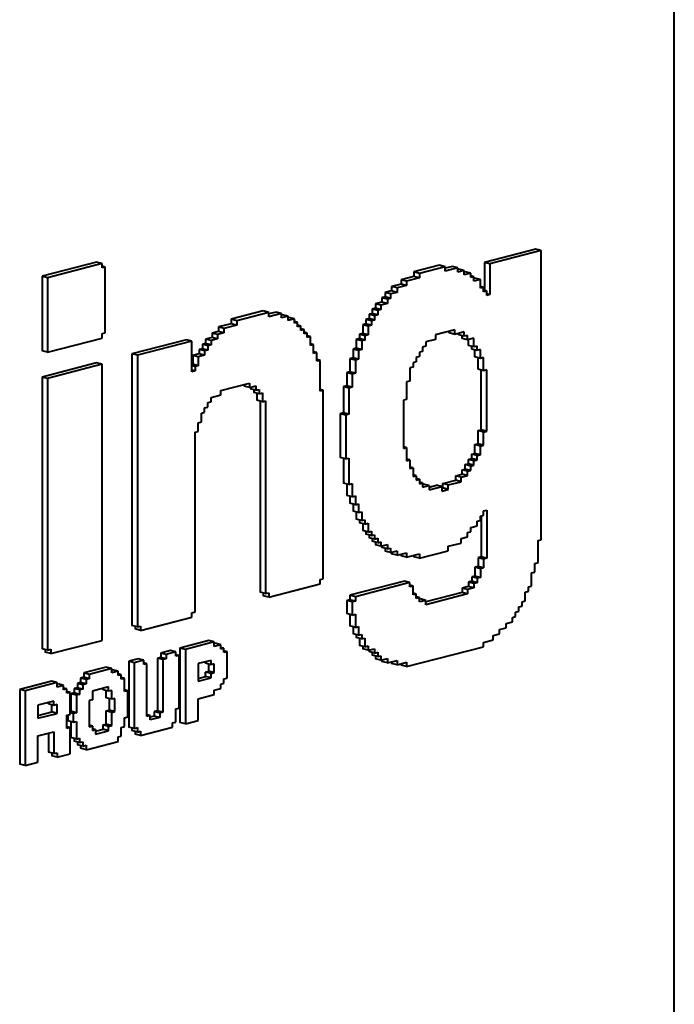
# Model space of a CAD drawing. Extents: x 3937 to 36174, y -8688 to 8546.
# Drawn here: x 28831 to 28926, y -4187 to -4045 of the extents above; entities that cross this region are included whole.
import ezdxf

# ---------------------------------------------------------------- set-up
doc = ezdxf.new("R2010")
doc.units = 0
doc.header["$LTSCALE"] = 10
doc.header["$MEASUREMENT"] = 0
doc.layers.add('PUMPPY', color=7, linetype='CONTINUOUS')

msp = doc.modelspace()

# ---------------------------------------------------------------- linework, layer by layer
at = {"layer": 'PUMPPY', "lineweight": 40}
for p, q in [((28925.59, -4397.047), (28925.59, -3967.747)), ((28905.625, -4077.782), (28898.23, -4079.695)), ((28906.41, -4077.985), (28899.016, -4079.899)), ((28906.41, -4077.985), (28905.625, -4077.782)), ((28906.41, -4119.652), (28906.41, -4077.985)), ((28842.309, -4079.649), (28834.452, -4081.682)), ((28843.094, -4079.852), (28835.237, -4081.885)), ((28843.094, -4079.852), (28842.309, -4079.649)), ((28843.094, -4080.483), (28843.094, -4079.852)), ((28891.76, -4080.107), (28888.062, -4081.064)), ((28892.545, -4080.311), (28891.76, -4080.107)), ((28898.23, -4079.695), (28898.23, -4083.723)), ((28899.016, -4079.899), (28898.23, -4079.695)), ((28899.016, -4079.899), (28899.016, -4084.318)), ((28843.556, -4080.364), (28843.094, -4080.244)), ((28843.556, -4080.364), (28843.094, -4080.483)), ((28843.556, -4089.833), (28843.556, -4080.364)), ((28888.062, -4081.064), (28888.062, -4081.696)), ((28888.848, -4081.268), (28888.062, -4081.064)), ((28892.545, -4080.311), (28888.848, -4081.268)), ((28888.848, -4081.268), (28888.848, -4081.899)), ((28893.608, -4080.26), (28892.545, -4080.535)), ((28892.545, -4080.942), (28892.545, -4080.311)), ((28894.394, -4080.464), (28892.545, -4080.942)), ((28894.394, -4080.464), (28893.608, -4080.26)), ((28894.394, -4081.095), (28894.394, -4080.464)), ((28894.533, -4080.652), (28894.394, -4080.688)), ((28895.318, -4080.856), (28894.394, -4081.095)), ((28895.318, -4080.856), (28894.533, -4080.652)), ((28895.318, -4081.487), (28895.318, -4080.856)), ((28895.457, -4081.044), (28895.318, -4081.08)), ((28896.243, -4081.248), (28895.318, -4081.487)), ((28896.243, -4081.248), (28895.457, -4081.044)), ((28896.243, -4081.879), (28896.243, -4081.248)), ((28834.452, -4081.682), (28834.452, -4092.415)), ((28835.237, -4081.885), (28834.452, -4081.682)), ((28835.237, -4081.885), (28835.237, -4092.618)), ((28886.214, -4082.806), (28884.827, -4083.164)), ((28887, -4083.009), (28885.613, -4083.368)), ((28888.062, -4081.696), (28886.214, -4082.174)), ((28886.214, -4082.174), (28886.214, -4082.806)), ((28887, -4082.378), (28886.214, -4082.174)), ((28887, -4083.009), (28886.214, -4082.806)), ((28888.848, -4081.899), (28887, -4082.378)), ((28887, -4082.378), (28887, -4083.009)), ((28888.848, -4081.899), (28888.062, -4081.696)), ((28896.705, -4081.76), (28896.243, -4081.64)), ((28896.705, -4081.76), (28896.243, -4081.879)), ((28896.705, -4082.391), (28896.705, -4081.76)), ((28896.844, -4081.948), (28896.705, -4081.984)), ((28897.629, -4082.152), (28896.705, -4082.391)), ((28897.629, -4082.152), (28896.844, -4081.948)), ((28897.629, -4083.414), (28897.629, -4082.152)), ((28884.827, -4083.796), (28883.903, -4084.035)), ((28883.903, -4084.035), (28883.903, -4084.666)), ((28884.689, -4084.238), (28883.903, -4084.035)), ((28885.613, -4083.999), (28884.689, -4084.238)), ((28884.689, -4084.238), (28884.689, -4084.87)), ((28884.827, -4083.164), (28884.827, -4083.796)), ((28885.613, -4083.368), (28884.827, -4083.164)), ((28885.613, -4083.999), (28884.827, -4083.796)), ((28885.613, -4083.368), (28885.613, -4083.999)), ((28898.091, -4083.295), (28897.629, -4083.175)), ((28898.091, -4083.295), (28897.629, -4083.414)), ((28898.091, -4083.926), (28898.091, -4083.295)), ((28898.554, -4083.806), (28898.091, -4083.687)), ((28898.554, -4083.806), (28898.091, -4083.926)), ((28898.554, -4084.438), (28898.554, -4083.806)), ((28899.016, -4084.318), (28898.554, -4084.198)), ((28899.016, -4084.318), (28898.554, -4084.438)), ((28883.441, -4085.417), (28882.517, -4085.656)), ((28882.517, -4085.656), (28882.517, -4086.288)), ((28883.302, -4085.86), (28882.517, -4085.656)), ((28884.227, -4085.621), (28883.302, -4085.86)), ((28883.302, -4085.86), (28883.302, -4086.491)), ((28883.903, -4084.666), (28883.441, -4084.786)), ((28883.441, -4084.786), (28883.441, -4085.417)), ((28884.227, -4084.989), (28883.441, -4084.786)), ((28884.227, -4085.621), (28883.441, -4085.417)), ((28884.689, -4084.87), (28883.903, -4084.666)), ((28884.689, -4084.87), (28884.227, -4084.989)), ((28884.227, -4084.989), (28884.227, -4085.621)), ((28866.341, -4086.686), (28861.719, -4087.883)), ((28867.127, -4086.89), (28862.505, -4088.086)), ((28867.127, -4086.89), (28866.341, -4086.686)), ((28868.19, -4086.839), (28867.127, -4087.114)), ((28867.127, -4087.521), (28867.127, -4086.89)), ((28868.975, -4087.043), (28867.127, -4087.521)), ((28868.975, -4087.043), (28868.19, -4086.839)), ((28868.975, -4087.674), (28868.975, -4087.043)), ((28869.114, -4087.231), (28868.975, -4087.267)), ((28869.9, -4087.435), (28869.114, -4087.231)), ((28882.054, -4087.039), (28881.592, -4087.158)), ((28881.592, -4087.158), (28881.592, -4087.79)), ((28882.378, -4087.362), (28881.592, -4087.158)), ((28882.517, -4086.288), (28882.054, -4086.407)), ((28882.054, -4086.407), (28882.054, -4087.039)), ((28882.84, -4086.611), (28882.054, -4086.407)), ((28882.84, -4087.242), (28882.054, -4087.039)), ((28882.84, -4087.242), (28882.378, -4087.362)), ((28883.302, -4086.491), (28882.517, -4086.288)), ((28883.302, -4086.491), (28882.84, -4086.611)), ((28882.84, -4086.611), (28882.84, -4087.242)), ((28861.719, -4088.514), (28859.871, -4088.992)), ((28861.719, -4087.883), (28861.719, -4088.514)), ((28862.505, -4088.086), (28861.719, -4087.883)), ((28862.505, -4088.717), (28861.719, -4088.514)), ((28862.505, -4088.086), (28862.505, -4088.717)), ((28869.9, -4087.435), (28868.975, -4087.674)), ((28869.9, -4088.066), (28869.9, -4087.435)), ((28870.038, -4087.623), (28869.9, -4087.659)), ((28870.824, -4087.827), (28869.9, -4088.066)), ((28870.824, -4087.827), (28870.038, -4087.623)), ((28870.824, -4088.458), (28870.824, -4087.827)), ((28871.286, -4088.338), (28870.824, -4088.219)), ((28871.286, -4088.338), (28870.824, -4088.458)), ((28871.286, -4088.97), (28871.286, -4088.338)), ((28881.13, -4088.541), (28880.668, -4088.66)), ((28880.668, -4088.66), (28880.668, -4089.923)), ((28881.454, -4088.863), (28880.668, -4088.66)), ((28881.592, -4087.79), (28881.13, -4087.909)), ((28881.13, -4087.909), (28881.13, -4088.541)), ((28881.916, -4088.113), (28881.13, -4087.909)), ((28881.916, -4088.744), (28881.13, -4088.541)), ((28882.378, -4087.993), (28881.592, -4087.79)), ((28882.378, -4087.993), (28881.916, -4088.113)), ((28881.916, -4088.113), (28881.916, -4088.744)), ((28882.378, -4087.362), (28882.378, -4087.993)), ((28843.094, -4089.953), (28843.556, -4089.833)), ((28843.094, -4090.584), (28843.094, -4089.953)), ((28859.871, -4089.624), (28858.946, -4089.863)), ((28858.946, -4089.863), (28858.946, -4090.494)), ((28859.732, -4090.066), (28858.946, -4089.863)), ((28860.656, -4089.827), (28859.732, -4090.066)), ((28859.732, -4090.066), (28859.732, -4090.698)), ((28859.871, -4088.992), (28859.871, -4089.624)), ((28860.656, -4089.196), (28859.871, -4088.992)), ((28860.656, -4089.827), (28859.871, -4089.624)), ((28862.505, -4088.717), (28860.656, -4089.196)), ((28860.656, -4089.196), (28860.656, -4089.827)), ((28871.748, -4088.85), (28871.286, -4088.731)), ((28871.748, -4088.85), (28871.286, -4088.97)), ((28871.748, -4089.481), (28871.748, -4088.85)), ((28872.21, -4089.362), (28871.748, -4089.242)), ((28872.21, -4089.362), (28871.748, -4089.481)), ((28872.21, -4089.993), (28872.21, -4089.362)), ((28872.673, -4089.874), (28872.21, -4089.754)), ((28872.673, -4089.874), (28872.21, -4089.993)), ((28872.673, -4090.505), (28872.673, -4089.874)), ((28880.668, -4089.923), (28880.206, -4090.042)), ((28880.206, -4090.042), (28880.206, -4090.674)), ((28880.991, -4090.246), (28880.206, -4090.042)), ((28881.454, -4090.126), (28880.668, -4089.923)), ((28881.454, -4090.126), (28880.991, -4090.246)), ((28881.916, -4088.744), (28881.454, -4088.863)), ((28881.454, -4088.863), (28881.454, -4090.126)), ((28893.932, -4089.422), (28891.159, -4090.14)), ((28893.146, -4089.85), (28893.146, -4089.625)), ((28893.932, -4090.053), (28893.146, -4089.85)), ((28893.932, -4090.053), (28893.932, -4089.422)), ((28895.318, -4089.694), (28893.932, -4090.053)), ((28894.533, -4090.122), (28894.533, -4089.898)), ((28895.318, -4090.326), (28894.533, -4090.122)), ((28895.318, -4090.326), (28895.318, -4089.694)), ((28835.237, -4092.618), (28843.094, -4090.584)), ((28855.249, -4090.82), (28847.392, -4092.853)), ((28856.035, -4091.023), (28848.178, -4093.057)), ((28856.035, -4091.023), (28855.249, -4090.82)), ((28856.035, -4095.442), (28856.035, -4091.023)), ((28858.022, -4091.365), (28857.56, -4091.484)), ((28857.56, -4091.484), (28857.56, -4092.116)), ((28858.345, -4091.688), (28857.56, -4091.484)), ((28858.946, -4090.494), (28858.022, -4090.733)), ((28858.022, -4090.733), (28858.022, -4091.365)), ((28858.808, -4090.937), (28858.022, -4090.733)), ((28858.808, -4091.568), (28858.022, -4091.365)), ((28859.732, -4090.698), (28858.808, -4090.937)), ((28858.808, -4090.937), (28858.808, -4091.568)), ((28859.732, -4090.698), (28858.946, -4090.494)), ((28873.135, -4090.385), (28872.673, -4090.266)), ((28873.135, -4090.385), (28872.673, -4090.505)), ((28873.135, -4091.648), (28873.135, -4090.385)), ((28873.597, -4091.528), (28873.135, -4091.409)), ((28873.597, -4091.528), (28873.135, -4091.648)), ((28873.597, -4092.791), (28873.597, -4091.528)), ((28880.206, -4090.674), (28879.744, -4090.793)), ((28879.744, -4090.793), (28879.744, -4092.056)), ((28880.529, -4090.997), (28879.744, -4090.793)), ((28880.991, -4090.877), (28880.206, -4090.674)), ((28880.991, -4090.877), (28880.529, -4090.997)), ((28880.529, -4090.997), (28880.529, -4092.259)), ((28880.991, -4090.246), (28880.991, -4090.877)), ((28891.159, -4090.771), (28889.772, -4091.13)), ((28889.772, -4091.13), (28889.772, -4091.761)), ((28891.159, -4090.14), (28891.159, -4090.771)), ((28894.995, -4090.634), (28894.995, -4090.242)), ((28895.781, -4090.837), (28894.995, -4090.634)), ((28895.781, -4090.206), (28895.318, -4090.326)), ((28895.781, -4090.837), (28895.781, -4090.206)), ((28896.705, -4090.598), (28895.781, -4090.837)), ((28895.919, -4091.657), (28895.919, -4090.801)), ((28896.705, -4091.861), (28896.705, -4090.598)), ((28835.237, -4092.618), (28834.452, -4092.415)), ((28847.392, -4092.853), (28847.392, -4131.995)), ((28848.178, -4093.057), (28847.392, -4092.853)), ((28857.098, -4092.867), (28856.173, -4093.106)), ((28857.56, -4092.116), (28857.098, -4092.235)), ((28857.098, -4092.235), (28857.098, -4092.867)), ((28857.883, -4092.439), (28857.098, -4092.235)), ((28857.883, -4093.07), (28857.098, -4092.867)), ((28858.345, -4092.319), (28857.56, -4092.116)), ((28858.345, -4092.319), (28857.883, -4092.439)), ((28857.883, -4092.439), (28857.883, -4093.07)), ((28858.808, -4091.568), (28858.345, -4091.688)), ((28858.345, -4091.688), (28858.345, -4092.319)), ((28874.059, -4092.671), (28873.597, -4092.552)), ((28874.059, -4092.671), (28873.597, -4092.791)), ((28874.059, -4093.934), (28874.059, -4092.671)), ((28879.744, -4092.056), (28879.281, -4092.176)), ((28879.281, -4092.176), (28879.281, -4093.438)), ((28880.067, -4092.379), (28879.281, -4092.176)), ((28880.529, -4092.259), (28879.744, -4092.056)), ((28880.529, -4092.259), (28880.067, -4092.379)), ((28880.067, -4092.379), (28880.067, -4093.642)), ((28889.31, -4092.512), (28888.848, -4092.632)), ((28888.848, -4092.632), (28888.848, -4093.263)), ((28889.772, -4091.761), (28889.31, -4091.881)), ((28889.31, -4091.881), (28889.31, -4092.512)), ((28896.705, -4091.861), (28895.919, -4091.657)), ((28896.381, -4092.169), (28896.381, -4091.777)), ((28897.167, -4092.372), (28896.381, -4092.169)), ((28897.167, -4091.741), (28896.705, -4091.861)), ((28896.844, -4093.312), (28896.844, -4092.289)), ((28897.167, -4092.372), (28897.167, -4091.741)), ((28897.629, -4092.253), (28897.167, -4092.372)), ((28897.629, -4093.515), (28897.629, -4092.253)), ((28842.309, -4094.169), (28834.452, -4096.203)), ((28843.094, -4094.372), (28835.237, -4096.406)), ((28843.094, -4094.372), (28842.309, -4094.169)), ((28843.094, -4134.146), (28843.094, -4094.372)), ((28848.178, -4093.057), (28848.178, -4132.199)), ((28856.173, -4094.368), (28856.035, -4094.404)), ((28856.173, -4093.106), (28856.173, -4094.368)), ((28856.959, -4093.309), (28856.173, -4093.106)), ((28856.959, -4094.572), (28856.173, -4094.368)), ((28857.883, -4093.07), (28856.959, -4093.309)), ((28856.959, -4093.309), (28856.959, -4094.572)), ((28874.521, -4093.814), (28874.059, -4093.695)), ((28874.521, -4093.814), (28874.059, -4093.934)), ((28874.521, -4098.234), (28874.521, -4093.814)), ((28879.281, -4093.438), (28878.819, -4093.558)), ((28878.819, -4093.558), (28878.819, -4095.452)), ((28879.605, -4093.761), (28878.819, -4093.558)), ((28880.067, -4093.642), (28879.281, -4093.438)), ((28880.067, -4093.642), (28879.605, -4093.761)), ((28879.605, -4093.761), (28879.605, -4095.655)), ((28888.386, -4094.014), (28887.924, -4094.133)), ((28887.924, -4094.133), (28887.924, -4094.765)), ((28888.848, -4093.263), (28888.386, -4093.382)), ((28888.386, -4093.382), (28888.386, -4094.014)), ((28897.629, -4093.515), (28896.844, -4093.312)), ((28897.306, -4095.086), (28897.306, -4093.432)), ((28898.091, -4093.396), (28897.629, -4093.515)), ((28898.091, -4095.29), (28898.091, -4093.396)), ((28856.497, -4094.691), (28856.035, -4094.572)), ((28856.497, -4095.323), (28856.035, -4095.203)), ((28856.497, -4095.323), (28856.035, -4095.442)), ((28856.959, -4094.572), (28856.497, -4094.691)), ((28856.497, -4094.691), (28856.497, -4095.323)), ((28878.819, -4095.452), (28878.357, -4095.571)), ((28878.357, -4095.571), (28878.357, -4097.465)), ((28879.143, -4095.775), (28878.357, -4095.571)), ((28879.605, -4095.655), (28878.819, -4095.452)), ((28879.605, -4095.655), (28879.143, -4095.775)), ((28879.143, -4095.775), (28879.143, -4097.669)), ((28887.924, -4094.765), (28887.462, -4094.884)), ((28887.462, -4094.884), (28887.462, -4096.778)), ((28898.091, -4095.29), (28897.306, -4095.086)), ((28897.768, -4103.805), (28897.768, -4095.206)), ((28898.554, -4095.17), (28898.091, -4095.29)), ((28898.554, -4104.009), (28898.554, -4095.17)), ((28834.452, -4096.203), (28834.452, -4135.345)), ((28835.237, -4096.406), (28834.452, -4096.203)), ((28835.237, -4096.406), (28835.237, -4135.548)), ((28860.194, -4098.154), (28864.354, -4097.077)), ((28864.354, -4097.077), (28864.354, -4097.709)), ((28887.462, -4096.778), (28887, -4096.898)), ((28887, -4096.898), (28887, -4099.423)), ((28860.194, -4098.785), (28860.194, -4098.154)), ((28863.568, -4097.281), (28863.568, -4097.505)), ((28864.354, -4097.709), (28863.568, -4097.505)), ((28864.354, -4097.709), (28865.278, -4097.469)), ((28864.492, -4097.673), (28864.492, -4097.897)), ((28865.278, -4098.101), (28864.492, -4097.897)), ((28864.954, -4098.017), (28864.954, -4098.409)), ((28865.74, -4098.612), (28864.954, -4098.409)), ((28865.278, -4097.469), (28865.278, -4098.101)), ((28865.278, -4098.101), (28865.74, -4097.981)), ((28865.417, -4098.529), (28865.417, -4099.552)), ((28865.74, -4097.981), (28865.74, -4098.612)), ((28865.74, -4098.612), (28866.202, -4098.493)), ((28866.202, -4098.493), (28866.202, -4099.755)), ((28874.983, -4098.114), (28874.521, -4097.994)), ((28874.983, -4098.114), (28874.521, -4098.234)), ((28874.983, -4125.261), (28874.983, -4098.114)), ((28878.357, -4097.465), (28877.895, -4097.585)), ((28877.895, -4097.585), (28877.895, -4101.373)), ((28878.681, -4097.788), (28877.895, -4097.585)), ((28879.143, -4097.669), (28878.357, -4097.465)), ((28879.143, -4097.669), (28878.681, -4097.788)), ((28878.681, -4097.788), (28878.681, -4101.576)), ((28858.345, -4099.895), (28858.808, -4099.775)), ((28858.345, -4100.526), (28858.345, -4099.895)), ((28858.808, -4099.144), (28860.194, -4098.785)), ((28858.808, -4099.775), (28858.808, -4099.144)), ((28866.202, -4099.755), (28865.417, -4099.552)), ((28865.879, -4099.672), (28865.879, -4127.211)), ((28866.202, -4099.755), (28866.664, -4099.636)), ((28866.664, -4099.636), (28866.664, -4127.414)), ((28887, -4099.423), (28886.537, -4099.543)), ((28886.537, -4099.543), (28886.537, -4106.487)), ((28857.421, -4101.397), (28857.883, -4101.277)), ((28857.421, -4102.659), (28857.421, -4101.397)), ((28857.883, -4100.646), (28858.345, -4100.526)), ((28857.883, -4101.277), (28857.883, -4100.646)), ((28877.895, -4101.373), (28877.433, -4101.493)), ((28878.681, -4101.576), (28877.895, -4101.373)), ((28856.959, -4102.779), (28857.421, -4102.659)), ((28856.959, -4104.042), (28856.959, -4102.779)), ((28877.433, -4101.493), (28877.433, -4107.806)), ((28878.218, -4101.696), (28877.433, -4101.493)), ((28878.681, -4101.576), (28878.218, -4101.696)), ((28878.218, -4101.696), (28878.218, -4108.009)), ((28856.497, -4104.161), (28856.959, -4104.042)), ((28856.497, -4130.046), (28856.497, -4104.161)), ((28897.306, -4103.925), (28897.768, -4103.805)), ((28897.306, -4105.819), (28897.306, -4103.925)), ((28898.091, -4104.128), (28897.306, -4103.925)), ((28898.554, -4104.009), (28897.768, -4103.805)), ((28898.091, -4104.128), (28898.554, -4104.009)), ((28898.091, -4106.022), (28898.091, -4104.128)), ((28887, -4106.368), (28886.537, -4106.248)), ((28886.537, -4106.487), (28887, -4106.368)), ((28887, -4106.368), (28887, -4108.262)), ((28896.844, -4105.939), (28897.306, -4105.819)), ((28896.844, -4107.201), (28896.844, -4105.939)), ((28897.629, -4106.142), (28896.844, -4105.939)), ((28898.091, -4106.022), (28897.306, -4105.819)), ((28897.629, -4106.142), (28898.091, -4106.022)), ((28897.629, -4107.405), (28897.629, -4106.142)), ((28878.218, -4108.009), (28877.433, -4107.806)), ((28877.895, -4107.925), (28877.895, -4111.474)), ((28878.218, -4108.009), (28878.681, -4107.89)), ((28878.681, -4107.89), (28878.681, -4111.678)), ((28887.462, -4108.142), (28887, -4108.023)), ((28887, -4108.262), (28887.462, -4108.142)), ((28887.462, -4108.142), (28887.462, -4109.405)), ((28895.919, -4108.072), (28896.381, -4107.952)), ((28895.919, -4108.703), (28895.919, -4108.072)), ((28896.705, -4108.275), (28895.919, -4108.072)), ((28896.381, -4107.321), (28896.844, -4107.201)), ((28896.381, -4107.952), (28896.381, -4107.321)), ((28897.167, -4107.524), (28896.381, -4107.321)), ((28897.167, -4108.156), (28896.381, -4107.952)), ((28896.705, -4108.275), (28897.167, -4108.156)), ((28896.705, -4108.906), (28896.705, -4108.275)), ((28897.629, -4107.405), (28896.844, -4107.201)), ((28897.167, -4107.524), (28897.629, -4107.405)), ((28897.167, -4108.156), (28897.167, -4107.524)), ((28887.924, -4109.285), (28887.462, -4109.166)), ((28887.462, -4109.405), (28887.924, -4109.285)), ((28887.924, -4109.285), (28887.924, -4110.548)), ((28894.995, -4109.574), (28895.457, -4109.454)), ((28894.995, -4110.205), (28894.995, -4109.574)), ((28895.781, -4109.777), (28894.995, -4109.574)), ((28895.457, -4108.823), (28895.919, -4108.703)), ((28895.457, -4109.454), (28895.457, -4108.823)), ((28896.243, -4109.026), (28895.457, -4108.823)), ((28896.243, -4109.657), (28895.457, -4109.454)), ((28895.781, -4109.777), (28896.243, -4109.657)), ((28895.781, -4110.408), (28895.781, -4109.777)), ((28896.705, -4108.906), (28895.919, -4108.703)), ((28896.243, -4109.026), (28896.705, -4108.906)), ((28896.243, -4109.657), (28896.243, -4109.026)), ((28888.386, -4110.428), (28887.924, -4110.309)), ((28887.924, -4110.548), (28888.386, -4110.428)), ((28888.386, -4110.428), (28888.386, -4111.06)), ((28888.848, -4110.94), (28888.386, -4110.82)), ((28888.386, -4111.06), (28888.848, -4110.94)), ((28888.848, -4110.94), (28888.848, -4111.571)), ((28889.31, -4111.452), (28888.848, -4111.332)), ((28892.222, -4111.554), (28894.071, -4111.076)), ((28893.008, -4111.757), (28894.856, -4111.279)), ((28894.071, -4110.444), (28894.995, -4110.205)), ((28894.071, -4111.076), (28894.071, -4110.444)), ((28894.856, -4110.648), (28894.071, -4110.444)), ((28894.856, -4111.279), (28894.071, -4111.076)), ((28894.856, -4110.648), (28895.781, -4110.408)), ((28894.856, -4111.279), (28894.856, -4110.648)), ((28895.781, -4110.408), (28894.995, -4110.205)), ((28878.681, -4111.678), (28877.895, -4111.474)), ((28878.357, -4111.594), (28878.357, -4113.249)), ((28878.681, -4111.678), (28879.143, -4111.558)), ((28879.143, -4111.558), (28879.143, -4113.452)), ((28888.848, -4111.571), (28889.31, -4111.452)), ((28889.31, -4111.452), (28889.31, -4112.083)), ((28889.31, -4111.676), (28889.449, -4111.64)), ((28889.31, -4112.083), (28890.235, -4111.844)), ((28890.235, -4111.844), (28889.449, -4111.64)), ((28890.235, -4112.068), (28891.298, -4111.793)), ((28890.235, -4111.844), (28890.235, -4112.475)), ((28890.235, -4112.475), (28892.083, -4111.997)), ((28892.083, -4111.997), (28891.298, -4111.793)), ((28892.083, -4111.997), (28892.083, -4112.628)), ((28892.083, -4112.221), (28892.222, -4112.185)), ((28892.083, -4112.628), (28893.008, -4112.389)), ((28892.222, -4112.185), (28892.222, -4111.554)), ((28893.008, -4111.757), (28892.222, -4111.554)), ((28893.008, -4112.389), (28892.222, -4112.185)), ((28893.008, -4112.389), (28893.008, -4111.757)), ((28879.143, -4113.452), (28878.357, -4113.249)), ((28878.819, -4113.368), (28878.819, -4114.392)), ((28879.143, -4113.452), (28879.605, -4113.332)), ((28879.605, -4113.332), (28879.605, -4114.595)), ((28879.605, -4114.595), (28878.819, -4114.392)), ((28879.281, -4114.511), (28879.281, -4115.535)), ((28880.067, -4115.738), (28879.281, -4115.535)), ((28879.605, -4114.595), (28880.067, -4114.475)), ((28879.744, -4115.654), (28879.744, -4116.678)), ((28880.067, -4114.475), (28880.067, -4115.738)), ((28880.067, -4115.738), (28880.529, -4115.618)), ((28880.529, -4115.618), (28880.529, -4116.881)), ((28898.091, -4115.492), (28898.554, -4115.373)), ((28898.091, -4116.124), (28898.091, -4115.492)), ((28898.554, -4115.373), (28898.554, -4122.317)), ((28880.529, -4116.881), (28879.744, -4116.678)), ((28880.206, -4116.797), (28880.206, -4117.189)), ((28880.529, -4116.881), (28880.991, -4116.761)), ((28880.991, -4116.761), (28880.991, -4117.393)), ((28897.167, -4116.994), (28897.629, -4116.874)), ((28897.167, -4117.625), (28897.167, -4116.994)), ((28897.629, -4116.243), (28898.091, -4116.124)), ((28897.629, -4116.874), (28897.629, -4116.243)), ((28897.768, -4116.207), (28897.768, -4122.114)), ((28880.991, -4117.393), (28880.206, -4117.189)), ((28880.668, -4117.309), (28880.668, -4118.332)), ((28881.454, -4118.536), (28880.668, -4118.332)), ((28880.991, -4117.393), (28881.454, -4117.273)), ((28881.13, -4118.452), (28881.13, -4118.844)), ((28881.454, -4117.273), (28881.454, -4118.536)), ((28881.454, -4118.536), (28881.916, -4118.416)), ((28881.916, -4118.416), (28881.916, -4119.047)), ((28895.781, -4118.616), (28896.243, -4118.496)), ((28896.243, -4117.865), (28897.167, -4117.625)), ((28896.243, -4118.496), (28896.243, -4117.865)), ((28881.916, -4119.047), (28881.13, -4118.844)), ((28881.592, -4118.964), (28881.592, -4119.356)), ((28882.378, -4119.559), (28881.592, -4119.356)), ((28881.916, -4119.047), (28882.378, -4118.928)), ((28882.054, -4119.475), (28882.054, -4119.868)), ((28882.84, -4120.071), (28882.054, -4119.868)), ((28882.378, -4118.928), (28882.378, -4119.559)), ((28882.378, -4119.559), (28882.84, -4119.44)), ((28882.84, -4119.44), (28882.84, -4120.071)), ((28894.856, -4119.486), (28895.781, -4119.247)), ((28894.856, -4120.117), (28894.856, -4119.486)), ((28895.781, -4119.247), (28895.781, -4118.616)), ((28905.948, -4119.772), (28906.41, -4119.652)), ((28905.948, -4122.929), (28905.948, -4119.772)), ((28882.517, -4119.987), (28882.517, -4120.379)), ((28883.302, -4120.583), (28882.517, -4120.379)), ((28882.84, -4120.071), (28883.302, -4119.951)), ((28883.302, -4119.951), (28883.302, -4120.583)), ((28883.302, -4120.583), (28884.227, -4120.343)), ((28883.441, -4120.547), (28883.441, -4120.771)), ((28884.227, -4120.975), (28883.441, -4120.771)), ((28883.903, -4120.891), (28883.903, -4121.283)), ((28884.689, -4121.486), (28883.903, -4121.283)), ((28884.227, -4120.343), (28884.227, -4120.975)), ((28884.227, -4120.975), (28884.689, -4120.855)), ((28884.689, -4120.855), (28884.689, -4121.486)), ((28884.689, -4121.486), (28885.613, -4121.247)), ((28885.613, -4121.247), (28885.613, -4121.878)), ((28888.848, -4122.304), (28893.008, -4121.227)), ((28893.008, -4120.596), (28894.856, -4120.117)), ((28893.008, -4121.227), (28893.008, -4120.596)), ((28884.827, -4121.45), (28884.827, -4121.675)), ((28885.613, -4121.878), (28884.827, -4121.675)), ((28885.613, -4121.878), (28887, -4121.52)), ((28886.214, -4121.723), (28886.214, -4121.948)), ((28887, -4122.151), (28886.214, -4121.948)), ((28887, -4121.52), (28887, -4122.151)), ((28887, -4122.151), (28888.848, -4121.672)), ((28888.062, -4121.876), (28888.062, -4122.1)), ((28888.848, -4122.304), (28888.062, -4122.1)), ((28888.848, -4121.672), (28888.848, -4122.304)), ((28897.768, -4122.114), (28897.306, -4122.233)), ((28897.306, -4122.233), (28897.306, -4123.496)), ((28898.091, -4122.437), (28897.306, -4122.233)), ((28898.554, -4122.317), (28897.768, -4122.114)), ((28898.554, -4122.317), (28898.091, -4122.437)), ((28898.091, -4122.437), (28898.091, -4123.699)), ((28897.306, -4123.496), (28896.844, -4123.616)), ((28896.844, -4123.616), (28896.844, -4124.878)), ((28897.629, -4123.819), (28896.844, -4123.616)), ((28898.091, -4123.699), (28897.306, -4123.496)), ((28898.091, -4123.699), (28897.629, -4123.819)), ((28897.629, -4123.819), (28897.629, -4125.082)), ((28905.486, -4123.048), (28905.948, -4122.929)), ((28905.486, -4124.311), (28905.486, -4123.048)), ((28874.521, -4125.381), (28874.983, -4125.261)), ((28874.521, -4126.012), (28874.521, -4125.381)), ((28896.844, -4124.878), (28896.381, -4124.998)), ((28896.381, -4124.998), (28896.381, -4125.629)), ((28897.167, -4125.201), (28896.381, -4124.998)), ((28897.629, -4125.082), (28896.844, -4124.878)), ((28897.629, -4125.082), (28897.167, -4125.201)), ((28897.167, -4125.201), (28897.167, -4125.833)), ((28905.024, -4124.43), (28905.486, -4124.311)), ((28905.024, -4126.324), (28905.024, -4124.43)), ((28867.127, -4127.926), (28874.521, -4126.012)), ((28886.676, -4125.616), (28878.819, -4127.649)), ((28887.462, -4125.819), (28879.605, -4127.853)), ((28887.462, -4125.819), (28886.676, -4125.616)), ((28887.462, -4126.451), (28887.462, -4125.819)), ((28887.924, -4126.331), (28887.462, -4126.211)), ((28887.924, -4126.331), (28887.462, -4126.451)), ((28887.924, -4127.594), (28887.924, -4126.331)), ((28895.919, -4126.38), (28894.995, -4126.619)), ((28894.995, -4126.619), (28894.995, -4127.251)), ((28895.781, -4126.823), (28894.995, -4126.619)), ((28896.705, -4126.584), (28895.781, -4126.823)), ((28895.781, -4126.823), (28895.781, -4127.454)), ((28896.381, -4125.629), (28895.919, -4125.749)), ((28895.919, -4125.749), (28895.919, -4126.38)), ((28896.705, -4125.952), (28895.919, -4125.749)), ((28896.705, -4126.584), (28895.919, -4126.38)), ((28897.167, -4125.833), (28896.381, -4125.629)), ((28897.167, -4125.833), (28896.705, -4125.952)), ((28896.705, -4125.952), (28896.705, -4126.584)), ((28904.562, -4126.444), (28905.024, -4126.324)), ((28904.562, -4127.075), (28904.562, -4126.444)), ((28866.664, -4127.414), (28865.879, -4127.211)), ((28866.341, -4127.33), (28866.341, -4127.722)), ((28867.127, -4127.926), (28866.341, -4127.722)), ((28866.664, -4127.414), (28867.127, -4127.294)), ((28867.127, -4127.294), (28867.127, -4127.926)), ((28878.819, -4128.281), (28878.357, -4128.4)), ((28878.357, -4128.4), (28878.357, -4130.294)), ((28879.143, -4128.604), (28878.357, -4128.4)), ((28878.819, -4127.649), (28878.819, -4128.281)), ((28879.605, -4127.853), (28878.819, -4127.649)), ((28879.605, -4128.484), (28878.819, -4128.281)), ((28879.605, -4127.853), (28879.605, -4128.484)), ((28888.386, -4127.474), (28887.924, -4127.354)), ((28888.386, -4127.474), (28887.924, -4127.594)), ((28888.386, -4128.105), (28888.386, -4127.474)), ((28888.848, -4127.986), (28888.386, -4127.866)), ((28888.848, -4127.986), (28888.386, -4128.105)), ((28888.848, -4128.617), (28888.848, -4127.986)), ((28888.987, -4128.174), (28888.848, -4128.21)), ((28889.772, -4128.378), (28888.848, -4128.617)), ((28889.772, -4128.378), (28888.987, -4128.174)), ((28894.995, -4127.251), (28889.772, -4128.602)), ((28895.781, -4127.454), (28889.772, -4129.009)), ((28889.772, -4129.009), (28889.772, -4128.378)), ((28895.781, -4127.454), (28894.995, -4127.251)), ((28904.099, -4127.195), (28904.562, -4127.075)), ((28904.099, -4128.458), (28904.099, -4127.195)), ((28879.605, -4128.484), (28879.143, -4128.604)), ((28879.143, -4128.604), (28879.143, -4130.498)), ((28903.175, -4129.328), (28903.637, -4129.209)), ((28903.175, -4129.96), (28903.175, -4129.328)), ((28903.637, -4128.577), (28904.099, -4128.458)), ((28903.637, -4129.209), (28903.637, -4128.577)), ((28848.64, -4132.71), (28856.035, -4130.797)), ((28856.035, -4130.165), (28856.497, -4130.046)), ((28856.035, -4130.797), (28856.035, -4130.165)), ((28879.143, -4130.498), (28878.357, -4130.294)), ((28878.819, -4130.414), (28878.819, -4132.069)), ((28879.143, -4130.498), (28879.605, -4130.378)), ((28879.605, -4130.378), (28879.605, -4132.272)), ((28902.251, -4130.83), (28902.713, -4130.71)), ((28902.251, -4131.461), (28902.251, -4130.83)), ((28902.713, -4130.079), (28903.175, -4129.96)), ((28902.713, -4130.71), (28902.713, -4130.079)), ((28848.178, -4132.199), (28847.392, -4131.995)), ((28847.854, -4132.115), (28847.854, -4132.507)), ((28848.64, -4132.71), (28847.854, -4132.507)), ((28848.178, -4132.199), (28848.64, -4132.079)), ((28848.64, -4132.079), (28848.64, -4132.71)), ((28879.605, -4132.272), (28878.819, -4132.069)), ((28879.281, -4132.188), (28879.281, -4133.212)), ((28879.605, -4132.272), (28880.067, -4132.152)), ((28880.067, -4132.152), (28880.067, -4133.415)), ((28900.402, -4132.571), (28901.327, -4132.332)), ((28900.402, -4133.203), (28900.402, -4132.571)), ((28901.327, -4131.701), (28902.251, -4131.461)), ((28901.327, -4132.332), (28901.327, -4131.701)), ((28880.067, -4133.415), (28879.281, -4133.212)), ((28879.744, -4133.331), (28879.744, -4133.723)), ((28880.529, -4133.927), (28879.744, -4133.723)), ((28880.067, -4133.415), (28880.529, -4133.295)), ((28880.206, -4133.843), (28880.206, -4134.866)), ((28880.529, -4133.295), (28880.529, -4133.927)), ((28880.529, -4133.927), (28880.991, -4133.807)), ((28880.991, -4133.807), (28880.991, -4135.07)), ((28898.091, -4134.432), (28899.478, -4134.073)), ((28899.478, -4133.442), (28900.402, -4133.203)), ((28899.478, -4134.073), (28899.478, -4133.442)), ((28835.237, -4135.548), (28834.452, -4135.345)), ((28834.914, -4135.464), (28834.914, -4135.856)), ((28835.237, -4135.548), (28835.7, -4135.428)), ((28835.7, -4136.06), (28843.094, -4134.146)), ((28835.7, -4135.428), (28835.7, -4136.06)), ((28858.484, -4134.175), (28854.325, -4135.252)), ((28854.325, -4135.252), (28854.325, -4145.984)), ((28855.11, -4135.455), (28854.325, -4135.252)), ((28859.27, -4134.379), (28855.11, -4135.455)), ((28855.11, -4135.455), (28855.11, -4146.188)), ((28859.27, -4134.379), (28858.484, -4134.175)), ((28859.27, -4135.01), (28859.27, -4134.379)), ((28859.408, -4134.567), (28859.27, -4134.603)), ((28860.194, -4134.771), (28859.27, -4135.01)), ((28860.194, -4134.771), (28859.408, -4134.567)), ((28860.194, -4135.402), (28860.194, -4134.771)), ((28860.656, -4135.282), (28860.194, -4135.163)), ((28860.656, -4135.282), (28860.194, -4135.402)), ((28860.656, -4135.914), (28860.656, -4135.282)), ((28880.991, -4135.07), (28880.206, -4134.866)), ((28880.668, -4134.986), (28880.668, -4135.378)), ((28881.454, -4135.581), (28880.668, -4135.378)), ((28880.991, -4135.07), (28881.454, -4134.95)), ((28881.454, -4134.95), (28881.454, -4135.581)), ((28881.454, -4135.581), (28882.378, -4135.342)), ((28882.378, -4135.342), (28882.378, -4135.974)), ((28887, -4137.934), (28898.091, -4135.063)), ((28898.091, -4135.063), (28898.091, -4134.432)), ((28835.7, -4136.06), (28834.914, -4135.856)), ((28848.317, -4136.807), (28846.93, -4137.166)), ((28849.102, -4137.01), (28848.317, -4136.807)), ((28851.552, -4136.601), (28851.09, -4136.72)), ((28851.09, -4136.72), (28851.09, -4144.296)), ((28851.875, -4136.924), (28851.09, -4136.72)), ((28852.938, -4135.611), (28851.552, -4135.969)), ((28851.552, -4135.969), (28851.552, -4136.601)), ((28852.337, -4136.173), (28851.552, -4135.969)), ((28852.337, -4136.804), (28851.552, -4136.601)), ((28852.337, -4136.804), (28851.875, -4136.924)), ((28851.875, -4136.924), (28851.875, -4144.5)), ((28853.724, -4135.814), (28852.337, -4136.173)), ((28852.337, -4136.173), (28852.337, -4136.804)), ((28853.724, -4135.814), (28852.938, -4135.611)), ((28853.724, -4136.445), (28853.724, -4135.814)), ((28854.186, -4136.326), (28853.724, -4136.206)), ((28854.186, -4136.326), (28853.724, -4136.445)), ((28854.186, -4143.901), (28854.186, -4136.326)), ((28861.118, -4135.794), (28860.656, -4135.674)), ((28861.118, -4135.794), (28860.656, -4135.914)), ((28861.118, -4139.582), (28861.118, -4135.794)), ((28881.592, -4135.546), (28881.592, -4135.77)), ((28882.378, -4135.974), (28881.592, -4135.77)), ((28882.054, -4135.89), (28882.054, -4136.282)), ((28882.84, -4136.485), (28882.054, -4136.282)), ((28882.378, -4135.974), (28882.84, -4135.854)), ((28882.517, -4136.402), (28882.517, -4136.794)), ((28883.302, -4136.997), (28882.517, -4136.794)), ((28882.84, -4135.854), (28882.84, -4136.485)), ((28882.84, -4136.485), (28883.302, -4136.366)), ((28883.302, -4136.366), (28883.302, -4136.997)), ((28883.302, -4136.997), (28884.227, -4136.758)), ((28884.227, -4136.758), (28884.227, -4137.389)), ((28843.695, -4138.003), (28840.46, -4138.84)), ((28844.481, -4138.206), (28841.246, -4139.044)), ((28844.481, -4138.206), (28843.695, -4138.003)), ((28844.481, -4138.838), (28844.481, -4138.206)), ((28846.93, -4137.166), (28846.93, -4146.635)), ((28847.716, -4137.369), (28846.93, -4137.166)), ((28849.102, -4137.01), (28847.716, -4137.369)), ((28847.716, -4137.369), (28847.716, -4146.839)), ((28849.102, -4137.641), (28849.102, -4137.01)), ((28849.564, -4137.522), (28849.102, -4137.402)), ((28849.564, -4137.522), (28849.102, -4137.641)), ((28849.564, -4145.098), (28849.564, -4137.522)), ((28858.808, -4137.023), (28856.959, -4137.502)), ((28856.959, -4137.502), (28856.959, -4140.027)), ((28858.022, -4137.451), (28858.022, -4137.227)), ((28858.808, -4137.655), (28858.022, -4137.451)), ((28858.484, -4138.594), (28858.484, -4137.571)), ((28858.808, -4137.655), (28858.808, -4137.023)), ((28859.27, -4137.535), (28858.808, -4137.655)), ((28859.27, -4138.798), (28859.27, -4137.535)), ((28883.441, -4136.961), (28883.441, -4137.186)), ((28884.227, -4137.389), (28883.441, -4137.186)), ((28884.227, -4137.389), (28885.613, -4137.03)), ((28884.827, -4137.234), (28884.827, -4137.458)), ((28885.613, -4137.662), (28884.827, -4137.458)), ((28885.613, -4137.03), (28885.613, -4137.662)), ((28885.613, -4137.662), (28887, -4137.303)), ((28886.214, -4137.506), (28886.214, -4137.731)), ((28887, -4137.934), (28886.214, -4137.731)), ((28887, -4137.303), (28887, -4137.934)), ((28840.46, -4139.471), (28839.998, -4139.591)), ((28839.998, -4139.591), (28839.998, -4140.222)), ((28840.783, -4139.794), (28839.998, -4139.591)), ((28840.46, -4138.84), (28840.46, -4139.471)), ((28841.246, -4139.044), (28840.46, -4138.84)), ((28841.246, -4139.675), (28840.46, -4139.471)), ((28841.246, -4139.675), (28840.783, -4139.794)), ((28841.246, -4139.044), (28841.246, -4139.675)), ((28844.619, -4138.395), (28844.481, -4138.431)), ((28845.405, -4138.598), (28844.481, -4138.838)), ((28845.405, -4138.598), (28844.619, -4138.395)), ((28845.405, -4139.23), (28845.405, -4138.598)), ((28845.867, -4139.11), (28845.405, -4138.99)), ((28845.867, -4139.11), (28845.405, -4139.23)), ((28845.867, -4139.741), (28845.867, -4139.11)), ((28846.329, -4139.622), (28845.867, -4139.502)), ((28846.329, -4139.622), (28845.867, -4139.741)), ((28846.329, -4141.516), (28846.329, -4139.622)), ((28856.959, -4139.62), (28858.022, -4139.345)), ((28856.959, -4140.027), (28858.808, -4139.549)), ((28858.022, -4138.714), (28858.484, -4138.594)), ((28858.022, -4139.345), (28858.022, -4138.714)), ((28858.808, -4138.917), (28858.022, -4138.714)), ((28858.808, -4139.549), (28858.022, -4139.345)), ((28859.27, -4138.798), (28858.484, -4138.594)), ((28858.808, -4138.917), (28859.27, -4138.798)), ((28858.808, -4139.549), (28858.808, -4138.917)), ((28860.656, -4139.702), (28861.118, -4139.582)), ((28860.656, -4140.333), (28860.656, -4139.702)), ((28835.838, -4140.036), (28831.217, -4141.233)), ((28836.624, -4140.24), (28832.002, -4141.436)), ((28836.624, -4140.24), (28835.838, -4140.036)), ((28836.624, -4140.871), (28836.624, -4140.24)), ((28836.763, -4140.428), (28836.624, -4140.464)), ((28837.548, -4140.632), (28836.624, -4140.871)), ((28837.548, -4140.632), (28836.763, -4140.428)), ((28837.548, -4141.263), (28837.548, -4140.632)), ((28838.01, -4141.143), (28837.548, -4141.024)), ((28838.01, -4141.143), (28837.548, -4141.263)), ((28838.01, -4141.775), (28838.01, -4141.143)), ((28839.536, -4140.973), (28839.073, -4141.093)), ((28839.073, -4141.093), (28839.073, -4141.724)), ((28839.859, -4141.296), (28839.073, -4141.093)), ((28839.998, -4140.222), (28839.536, -4140.342)), ((28839.536, -4140.342), (28839.536, -4140.973)), ((28840.321, -4140.545), (28839.536, -4140.342)), ((28840.321, -4141.177), (28839.536, -4140.973)), ((28840.321, -4141.177), (28839.859, -4141.296)), ((28840.783, -4140.426), (28839.998, -4140.222)), ((28840.783, -4140.426), (28840.321, -4140.545)), ((28840.321, -4140.545), (28840.321, -4141.177)), ((28840.783, -4139.794), (28840.783, -4140.426)), ((28844.018, -4140.851), (28841.708, -4141.449)), ((28843.233, -4141.279), (28843.233, -4141.054)), ((28844.018, -4141.482), (28844.018, -4140.851)), ((28859.27, -4141.323), (28860.194, -4141.084)), ((28860.194, -4140.453), (28860.656, -4140.333)), ((28860.194, -4141.084), (28860.194, -4140.453)), ((28831.217, -4141.233), (28831.217, -4151.965)), ((28832.002, -4141.436), (28831.217, -4141.233)), ((28832.002, -4141.436), (28832.002, -4152.168)), ((28838.473, -4141.655), (28838.01, -4141.536)), ((28838.473, -4141.655), (28838.01, -4141.775)), ((28838.473, -4144.812), (28838.473, -4141.655)), ((28839.073, -4141.724), (28838.611, -4141.844)), ((28838.611, -4141.844), (28838.611, -4144.369)), ((28839.397, -4142.047), (28838.611, -4141.844)), ((28839.859, -4141.928), (28839.073, -4141.724)), ((28839.859, -4141.928), (28839.397, -4142.047)), ((28839.397, -4142.047), (28839.397, -4144.573)), ((28839.859, -4141.296), (28839.859, -4141.928)), ((28841.708, -4141.449), (28841.708, -4142.712)), ((28844.018, -4141.482), (28843.233, -4141.279)), ((28843.695, -4142.422), (28843.695, -4141.399)), ((28844.481, -4142.625), (28843.695, -4142.422)), ((28844.481, -4141.363), (28844.018, -4141.482)), ((28844.157, -4144.196), (28844.157, -4142.542)), ((28844.481, -4142.625), (28844.481, -4141.363)), ((28844.943, -4142.506), (28844.481, -4142.625)), ((28844.943, -4144.4), (28844.943, -4142.506)), ((28846.791, -4141.396), (28846.329, -4141.276)), ((28846.791, -4141.396), (28846.329, -4141.516)), ((28846.791, -4145.184), (28846.791, -4141.396)), ((28856.959, -4142.552), (28859.27, -4141.954)), ((28856.959, -4145.709), (28856.959, -4142.552)), ((28859.27, -4141.954), (28859.27, -4141.323)), ((28836.162, -4142.885), (28833.851, -4143.483)), ((28833.851, -4143.483), (28833.851, -4145.377)), ((28835.376, -4143.313), (28835.376, -4143.088)), ((28836.162, -4143.516), (28835.376, -4143.313)), ((28835.838, -4144.456), (28835.838, -4143.432)), ((28836.162, -4143.516), (28836.162, -4142.885)), ((28836.624, -4143.396), (28836.162, -4143.516)), ((28836.624, -4144.659), (28836.624, -4143.396)), ((28841.708, -4142.712), (28841.246, -4142.831)), ((28841.246, -4142.831), (28841.246, -4146.619)), ((28853.724, -4144.021), (28854.186, -4143.901)), ((28853.724, -4145.915), (28853.724, -4144.021)), ((28833.851, -4144.97), (28835.838, -4144.456)), ((28833.851, -4145.377), (28836.624, -4144.659)), ((28836.624, -4144.659), (28835.838, -4144.456)), ((28838.01, -4144.931), (28838.473, -4144.812)), ((28838.01, -4146.825), (28838.01, -4144.931)), ((28838.149, -4144.896), (28838.149, -4145.752)), ((28838.611, -4144.369), (28838.473, -4144.405)), ((28838.935, -4144.692), (28838.473, -4144.573)), ((28839.397, -4144.573), (28838.611, -4144.369)), ((28839.397, -4144.573), (28838.935, -4144.692)), ((28838.935, -4144.692), (28838.935, -4145.955)), ((28843.695, -4144.316), (28844.157, -4144.196)), ((28843.695, -4146.21), (28843.695, -4144.316)), ((28844.481, -4144.519), (28843.695, -4144.316)), ((28844.943, -4144.4), (28844.157, -4144.196)), ((28844.481, -4144.519), (28844.943, -4144.4)), ((28844.481, -4146.413), (28844.481, -4144.519)), ((28846.329, -4145.304), (28846.791, -4145.184)), ((28846.329, -4146.566), (28846.329, -4145.304)), ((28850.027, -4144.978), (28849.564, -4144.858)), ((28850.027, -4144.978), (28849.564, -4145.098)), ((28850.027, -4145.609), (28850.027, -4144.978)), ((28850.627, -4145.047), (28850.027, -4145.203)), ((28851.413, -4145.251), (28850.027, -4145.609)), ((28851.09, -4144.296), (28850.627, -4144.416)), ((28850.627, -4144.416), (28850.627, -4145.047)), ((28851.413, -4144.619), (28850.627, -4144.416)), ((28851.413, -4145.251), (28850.627, -4145.047)), ((28851.875, -4144.5), (28851.09, -4144.296)), ((28851.875, -4144.5), (28851.413, -4144.619)), ((28851.413, -4144.619), (28851.413, -4145.251)), ((28838.473, -4146.706), (28838.01, -4146.586)), ((28838.473, -4146.706), (28838.01, -4146.825)), ((28838.935, -4145.955), (28838.149, -4145.752)), ((28838.473, -4150.494), (28838.473, -4146.706)), ((28838.611, -4145.871), (28838.611, -4148.157)), ((28838.935, -4145.955), (28839.397, -4145.835)), ((28839.397, -4145.835), (28839.397, -4148.361)), ((28841.708, -4146.5), (28841.246, -4146.38)), ((28841.246, -4146.619), (28841.708, -4146.5)), ((28841.708, -4146.5), (28841.708, -4147.131)), ((28843.233, -4146.33), (28843.695, -4146.21)), ((28843.233, -4146.961), (28843.233, -4146.33)), ((28844.018, -4146.533), (28843.233, -4146.33)), ((28844.481, -4146.413), (28843.695, -4146.21)), ((28844.018, -4146.533), (28844.481, -4146.413)), ((28844.018, -4147.164), (28844.018, -4146.533)), ((28845.867, -4146.686), (28846.329, -4146.566)), ((28845.867, -4147.949), (28845.867, -4146.686)), ((28847.716, -4146.839), (28846.93, -4146.635)), ((28847.392, -4146.755), (28847.392, -4147.147)), ((28847.716, -4146.839), (28848.178, -4146.719)), ((28848.178, -4146.719), (28848.178, -4147.35)), ((28848.64, -4147.862), (28853.262, -4146.666)), ((28853.262, -4146.035), (28853.724, -4145.915)), ((28853.262, -4146.666), (28853.262, -4146.035)), ((28855.11, -4146.188), (28854.325, -4145.984)), ((28855.11, -4146.188), (28856.959, -4145.709)), ((28833.851, -4147.902), (28836.162, -4147.304)), ((28833.851, -4151.69), (28833.851, -4147.902)), ((28835.376, -4147.507), (28835.376, -4150.257)), ((28836.162, -4147.304), (28836.162, -4150.461)), ((28839.397, -4148.361), (28838.611, -4148.157)), ((28839.073, -4148.277), (28839.073, -4148.669)), ((28839.397, -4148.361), (28839.859, -4148.241)), ((28839.859, -4148.241), (28839.859, -4148.872)), ((28842.17, -4147.012), (28841.708, -4146.892)), ((28841.708, -4147.131), (28842.17, -4147.012)), ((28842.17, -4147.236), (28843.233, -4146.961)), ((28842.17, -4147.012), (28842.17, -4147.643)), ((28842.17, -4147.643), (28844.018, -4147.164)), ((28844.018, -4147.164), (28843.233, -4146.961)), ((28845.405, -4148.068), (28845.867, -4147.949)), ((28845.405, -4148.699), (28845.405, -4148.068)), ((28848.178, -4147.35), (28847.392, -4147.147)), ((28847.854, -4147.267), (28847.854, -4147.659)), ((28848.64, -4147.862), (28847.854, -4147.659)), ((28848.178, -4147.35), (28848.64, -4147.231)), ((28848.64, -4147.231), (28848.64, -4147.862)), ((28839.859, -4148.872), (28839.073, -4148.669)), ((28839.536, -4148.789), (28839.536, -4149.181)), ((28840.321, -4149.384), (28839.536, -4149.181)), ((28839.859, -4148.872), (28840.321, -4148.753)), ((28839.998, -4149.3), (28839.998, -4149.692)), ((28840.783, -4149.896), (28839.998, -4149.692)), ((28840.321, -4148.753), (28840.321, -4149.384)), ((28840.321, -4149.384), (28840.783, -4149.264)), ((28840.783, -4149.896), (28845.405, -4148.699)), ((28840.783, -4149.264), (28840.783, -4149.896)), ((28836.162, -4150.461), (28835.376, -4150.257)), ((28835.838, -4150.377), (28835.838, -4150.769)), ((28836.624, -4150.972), (28835.838, -4150.769)), ((28836.162, -4150.461), (28836.624, -4150.341)), ((28836.624, -4150.341), (28836.624, -4150.972)), ((28836.624, -4150.972), (28838.473, -4150.494)), ((28832.002, -4152.168), (28831.217, -4151.965)), ((28832.002, -4152.168), (28833.851, -4151.69))]:
    msp.add_line(p, q, dxfattribs=at)

doc.saveas('drawing.dxf')
